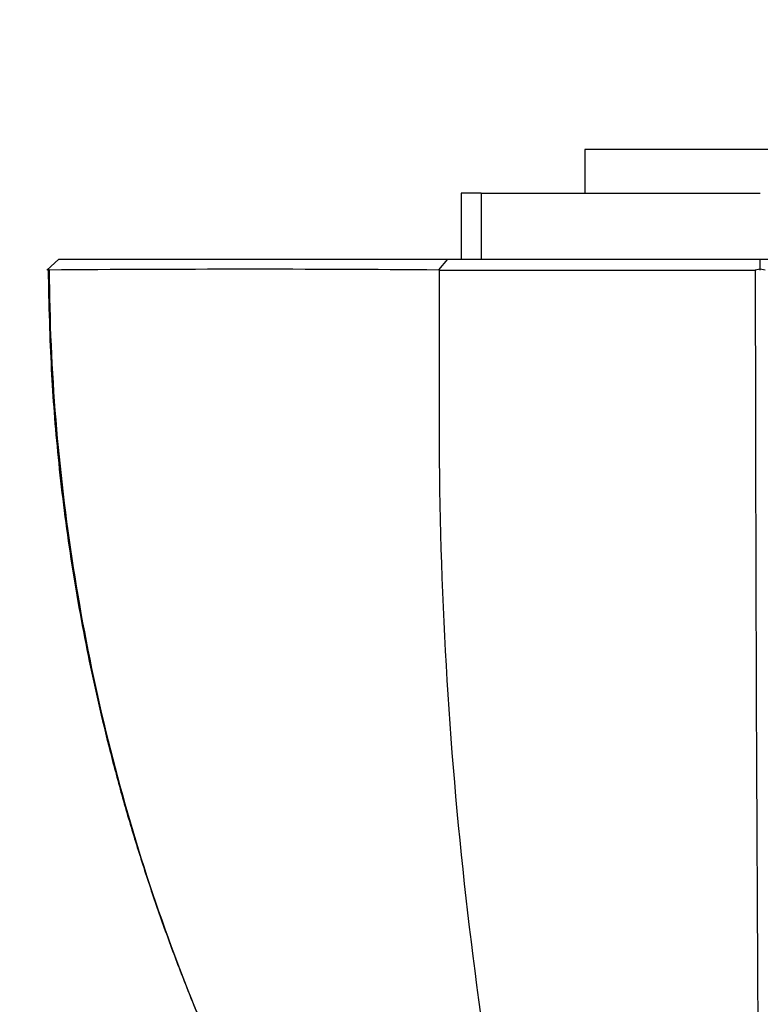
# Paper-space layout 'Layout1' of a CAD drawing. Units: millimetres. Extents: x 0 to 818, y 0 to 1164.
# Drawn here: x 651 to 685, y 824 to 869 of the extents above; entities that cross this region are included whole.
import ezdxf
from ezdxf import colors
from ezdxf.entities.mleader import LeaderData, LeaderLine
from ezdxf.math import Vec2, Vec3

# ---------------------------------------------------------------- set-up
doc = ezdxf.new("R2010")
doc.units = ezdxf.units.MM
doc.layers.add('DV3_Défaut', color=7, linetype='Continuous')
doc.layers.add('Défaut', color=7, linetype='Continuous')

# ---------------------------------------------------------------- blocks, each defined once
blk = doc.blocks.new('_DOT')
at = {"color": 0}
blk.add_line((0, 0), (-1, 0), dxfattribs=at)
at = {"color": 0, "const_width": 0.333}
blk.add_lwpolyline([(-0.1665, 0, 1), (0.1665, 0, 1)], format="xyb", close=True, dxfattribs=at)
blk = doc.blocks.new('SE2')
at = {"layer": 'DV3_Défaut', "color": 7, "linetype": 'Continuous'}
for p, q in [((693.033, 863.413), (677.033, 863.413)), ((677.033, 863.413), (677.033, 861.413)), ((672.307, 861.413), (671.404, 861.413)), ((671.404, 861.413), (671.404, 858.413)), ((672.307, 861.413), (672.307, 858.413)), ((672.307, 861.413), (685.033, 861.413)), ((653.067, 858.413), (652.519, 857.912)), ((670.384, 857.916), (670.801, 858.413)), ((685.032, 857.912), (685.031, 858.413)), ((652.586, 857.973), (652.635, 857.923)), ((684.806, 857.924), (685.031, 857.973)), ((685.031, 857.973), (685.259, 857.923))]:
    blk.add_line(p, q, dxfattribs=at)
for centre, radius, start, end in [((661.681, -291.916), 1149.862, 89.565876, 90.451042), ((677.987, 2995.654), 2137.755, 269.796466, 270.182685), ((6953.172, 862.178), 6268.37, 180.0390093, 180.4868744), ((864.179, 851.001), 193.784, 179.93985, 192.54461)]:
    blk.add_arc(centre, radius, start, end, dxfattribs=at)
for points, degree, knots in [([(653.068, 858.413), (655.628, 858.413), (660.24, 858.413), (664.782, 858.413), (670.801, 858.415)], 2, [0, 0, 0, 0.5, 0.5, 1, 1, 1]), ([(670.801, 858.415), (672.156, 858.413), (675.794, 858.413), (679.489, 858.413), (685.03, 858.414)], 2, [0, 0, 0, 0.5, 0.5, 1, 1, 1]), ([(685.03, 858.414), (690.57, 858.413), (694.274, 858.413), (697.92, 858.413), (699.269, 858.415)], 2, [0, 0, 0, 0.5, 0.5, 1, 1, 1]), ([(652.587, 857.973), (652.588, 857.848), (652.594, 856.992), (652.639, 855.324), (652.73, 853.189), (652.868, 851.135), (653.059, 849.072), (653.307, 846.924), (653.614, 844.731), (653.977, 842.531), (654.394, 840.343), (654.865, 838.165), (655.39, 835.997), (655.966, 833.848), (656.595, 831.718), (657.275, 829.609), (658.007, 827.516), (658.79, 825.444), (659.622, 823.397), (660.389, 821.642), (661.051, 820.191), (661.635, 819.029), (662.263, 817.897), (662.94, 816.794), (663.54, 815.891), (663.888, 815.425), (664.014, 815.256)], 3, [0, 0, 0, 0, 0.007628, 0.060679, 0.108176, 0.152024, 0.198271, 0.246997, 0.296847, 0.346614, 0.396342, 0.446076, 0.495848, 0.545725, 0.595142, 0.644602, 0.694137, 0.743641, 0.793006, 0.842143, 0.871905, 0.899842, 0.929301, 0.958392, 0.987197, 1, 1, 1, 1]), ([(652.629, 857.91), (652.659, 853.344), (653.031, 848.803), (654.425, 839.87), (655.447, 835.463), (657.494, 828.945), (658.263, 826.792), (659.539, 823.617), (659.986, 822.565), (660.919, 820.485), (661.402, 819.456), (662.569, 817.352), (663.255, 816.28), (664.01, 815.252)], 3, [0, 0, 0, 0, 0.304628, 0.304628, 0.609256, 0.609256, 0.76157, 0.76157, 0.837727, 0.837727, 0.913884, 0.913884, 1, 1, 1, 1])]:
    blk.add_open_spline(points, degree=degree, knots=knots, dxfattribs=at)
blk.add_open_spline([(670.393, 857.913), (670.395, 855.677), (670.395, 853.441), (670.395, 851.204)], degree=3, dxfattribs=at)

psp = doc.layouts.get("Layout1")

# ---------------------------------------------------------------- block references
at = {"layer": 'Défaut'}
psp.add_blockref('SE2', (0, 0), dxfattribs=at)

# ---------------------------------------------------------------- leaders
at = {"layer": 'Défaut', "color": 7, "linetype": 'Continuous'}
ml = psp.add_multileader_mtext('Standard', dxfattribs=at)
ml.set_content('{\\pxsm0.9;\\fSolid Edge ISO|b1||i0||c0|p34;\\W1.;04/04/2013\\P}', color=256)
ml.set_leader_properties()
ml.set_arrow_properties(name='DOT')
ml.build(insert=Vec2(0, 0))
ml.multileader.update_dxf_attribs({"leader_type": 0, "dogleg_length": 0, "arrow_head_size": 12})
ctx = ml.context
ctx.base_point, ctx.char_height, ctx.arrow_head_size, ctx.landing_gap_size = Vec3(728.072, 1156.973), 12, 12, 4.2
notes = []
notes.append((ctx, [(0, (0, 0, 0), (0, 0), (1, 0), 1, [])]))
ctx.mtext.insert = Vec3(732.272, 1163.093)
for ctx, leaders in notes:
    for number, flags, end, landing, length, lines in leaders:
        leader = LeaderData()
        leader.index, (leader.has_last_leader_line, leader.has_dogleg_vector, leader.attachment_direction) = number, flags
        leader.last_leader_point, leader.dogleg_vector, leader.dogleg_length = Vec3(end), Vec3(landing), length
        for number, points, colour, breaks in lines:
            line = LeaderLine()
            line.index, line.vertices, line.color, line.breaks = number, Vec3.list(points), colors.encode_raw_color(colour), breaks
            leader.lines.append(line)
        ctx.leaders.append(leader)

doc.saveas('drawing.dxf')
